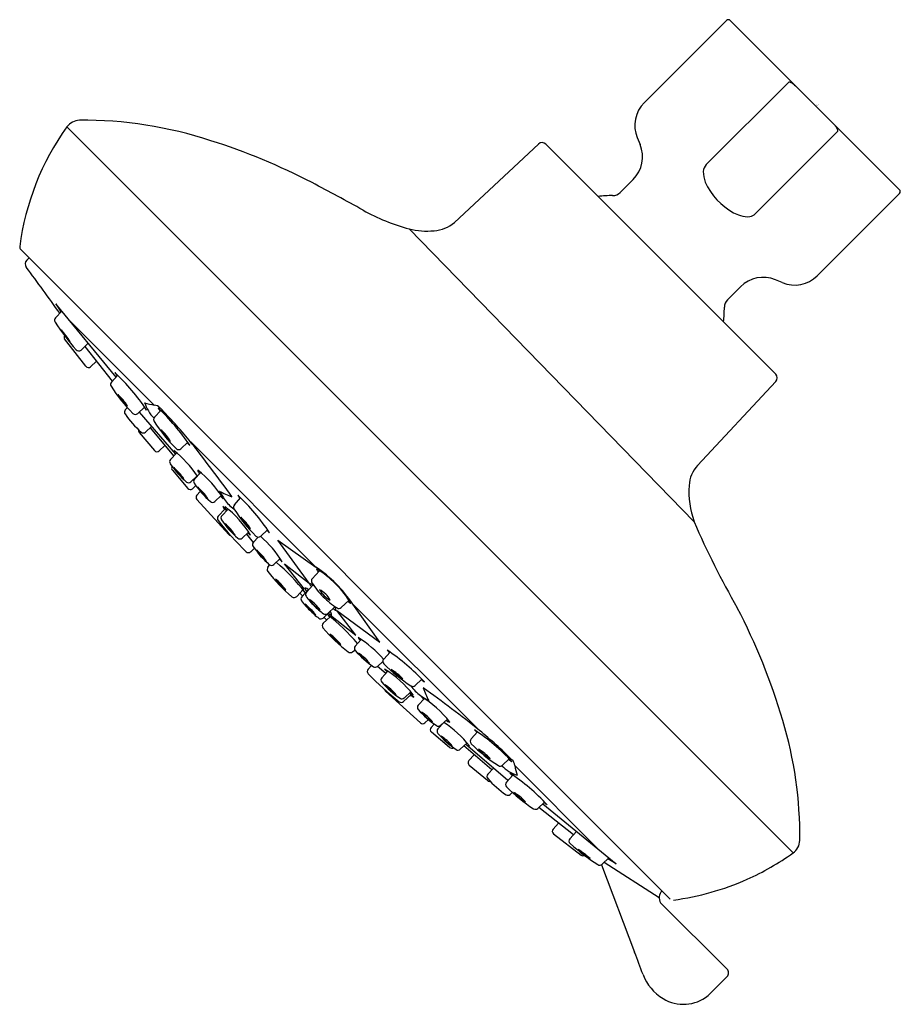
# Model space of a CAD drawing. Units: inches. Extents: x 4522.24 to 4525.48, y 466.71 to 470.34.
import ezdxf

# ---------------------------------------------------------------- set-up
doc = ezdxf.new("R2010")
doc.units = ezdxf.units.IN
doc.header["$LTSCALE"] = 0.64311
doc.header["$MEASUREMENT"] = 0
doc.layers.get('0').update_dxf_attribs({"color": 255, "linetype": 'CONTINUOUS'})
doc.layers.get('Defpoints').update_dxf_attribs({"linetype": 'CONTINUOUS'})
doc.styles.get("Standard").update_dxf_attribs({"font": 'txt', "width": 0.8})

msp = doc.modelspace()

# ---------------------------------------------------------------- linework, layer by layer
for p, q in [((4524.8425, 470.3367), (4524.5398, 470.0339)), ((4524.8564, 470.3367), (4525.4798, 469.7133)), ((4525.0707, 470.1084), (4524.768, 469.8057)), ((4522.4137, 469.9448), (4525.0879, 467.2706)), ((4525.2515, 469.9277), (4524.9487, 469.6249)), ((4523.8411, 469.593), (4524.1503, 469.8814)), ((4524.1777, 469.8809), (4525.0239, 469.0345)), ((4524.5142, 469.9052), (4524.5247, 469.8798)), ((4524.4991, 469.7511), (4524.4513, 469.7033)), ((4525.4798, 469.6994), (4525.177, 469.3967)), ((4524.7238, 468.4906), (4523.674, 469.5693)), ((4522.2442, 469.4926), (4524.6358, 467.101)), ((4522.2746, 469.4621), (4522.2662, 469.4537)), ((4525.0482, 469.3711), (4525.0229, 469.3816)), ((4524.8941, 469.356), (4524.8463, 469.3082)), ((4522.5949, 469.0232), (4522.3733, 469.2933)), ((4522.3733, 469.2933), (4522.3921, 469.263)), ((4522.372, 469.2415), (4522.3953, 469.2665)), ((4522.4244, 469.231), (4522.736, 468.92)), ((4522.4836, 469.0629), (4522.4057, 469.164)), ((4522.4662, 469.123), (4522.4927, 469.1477)), ((4522.4799, 469.1358), (4522.581, 469.0083)), ((4522.5014, 469.0614), (4522.5229, 469.0815)), ((4522.5779, 469.005), (4522.6011, 469.0299)), ((4525.0244, 469.0072), (4524.7361, 468.698)), ((4522.6367, 468.9111), (4522.6292, 468.903)), ((4522.6749, 468.8893), (4522.7002, 468.913)), ((4522.6804, 468.8945), (4522.814, 468.7391)), ((4522.7368, 468.8751), (4522.76, 468.8999)), ((4522.726, 468.8414), (4522.7039, 468.8207)), ((4522.7202, 468.8359), (4522.8076, 468.7323)), ((4522.68, 468.8195), (4522.7363, 468.7525)), ((4522.8704, 468.7849), (4523.3305, 468.3237)), ((4522.7538, 468.7515), (4522.7749, 468.7711)), ((4522.8338, 468.7594), (4522.8591, 468.783)), ((4522.8186, 468.744), (4522.7956, 468.7193)), ((4522.8025, 468.6803), (4522.8588, 468.6133)), ((4522.8941, 468.6593), (4522.8703, 468.6371)), ((4522.9068, 468.6718), (4522.8838, 468.6472)), ((4522.8763, 468.6123), (4522.8885, 468.6237)), ((4522.8928, 468.5889), (4522.9051, 468.6024)), ((4523.01, 468.4436), (4522.8928, 468.5726)), ((4522.9824, 468.5871), (4522.9585, 468.5649)), ((4523.0306, 468.5531), (4523.0538, 468.578)), ((4522.997, 468.5381), (4522.9715, 468.5105)), ((4523.0074, 468.5373), (4522.9844, 468.5126)), ((4523.1276, 468.4374), (4523.153, 468.4611)), ((4523.083, 468.4526), (4523.0591, 468.4304)), ((4523.0748, 468.445), (4523.1004, 468.4144)), ((4523.1187, 468.434), (4523.1009, 468.4149)), ((4523.3066, 468.2643), (4523.1902, 468.4232)), ((4523.1902, 468.4232), (4523.3305, 468.3237)), ((4523.1045, 468.3929), (4523.0907, 468.38)), ((4523.1994, 468.3548), (4523.1756, 468.3326)), ((4523.1542, 468.3226), (4523.161, 468.3312)), ((4523.2893, 468.2419), (4523.2155, 468.3353)), ((4523.2155, 468.3353), (4523.3066, 468.2643)), ((4523.3446, 468.3097), (4523.3174, 468.2806)), ((4523.2601, 468.215), (4523.2835, 468.2406)), ((4523.279, 468.2144), (4523.3033, 468.2405)), ((4523.2958, 468.2312), (4523.3199, 468.2571)), ((4523.2715, 468.2275), (4523.2816, 468.2172)), ((4523.3743, 468.1527), (4523.4001, 468.1768)), ((4523.4528, 468.2015), (4523.4236, 468.1743)), ((4523.5663, 468.0472), (4523.4668, 468.1874)), ((4523.9338, 467.7215), (4523.4668, 468.1874)), ((4523.3575, 468.1359), (4523.3836, 468.1603)), ((4523.3581, 468.117), (4523.3837, 468.1404)), ((4523.3706, 468.1284), (4523.3603, 468.1385)), ((4523.385, 468.1462), (4523.4783, 468.0724)), ((4523.4783, 468.0724), (4523.4074, 468.1636)), ((4523.4074, 468.1636), (4523.5663, 468.0472)), ((4523.4979, 468.0563), (4523.4757, 468.0325)), ((4523.4657, 468.0111), (4523.4742, 468.0179)), ((4523.5805, 467.9845), (4523.6041, 468.0099)), ((4523.536, 467.9614), (4523.5231, 467.9476)), ((4523.5881, 467.9317), (4523.5575, 467.9574)), ((4523.5771, 467.9756), (4523.5579, 467.9578)), ((4523.5957, 467.9399), (4523.5735, 467.9161)), ((4523.6962, 467.8875), (4523.7211, 467.9108)), ((4523.5867, 467.8669), (4523.7157, 467.7498)), ((4523.6811, 467.854), (4523.6536, 467.8284)), ((4523.6804, 467.8643), (4523.6557, 467.8413)), ((4523.7302, 467.8393), (4523.708, 467.8154)), ((4523.7319, 467.7497), (4523.7455, 467.762)), ((4523.7553, 467.7332), (4523.7668, 467.7455)), ((4523.8024, 467.751), (4523.7802, 467.7272)), ((4523.8149, 467.7637), (4523.7903, 467.7407)), ((4523.8234, 467.6594), (4523.7564, 467.7157)), ((4523.9024, 467.6907), (4523.9261, 467.7161)), ((4523.8871, 467.6755), (4523.8624, 467.6525)), ((4523.979, 467.5771), (4523.8754, 467.6646)), ((4524.0376, 467.5373), (4523.8821, 467.6709)), ((4523.8945, 467.6107), (4523.9142, 467.6318)), ((4523.9626, 467.5369), (4523.8956, 467.5932)), ((4524.0181, 467.5937), (4524.043, 467.6169)), ((4524.3741, 467.2813), (4524.063, 467.593)), ((4523.9844, 467.583), (4523.9638, 467.5608)), ((4524.0324, 467.5318), (4524.056, 467.5571)), ((4524.0541, 467.4936), (4524.046, 467.4861)), ((4524.1481, 467.4348), (4524.173, 467.458)), ((4524.1663, 467.4518), (4524.4364, 467.2302)), ((4524.2788, 467.3368), (4524.1514, 467.4379)), ((4524.2045, 467.3583), (4524.2246, 467.3799)), ((4524.206, 467.3405), (4524.3071, 467.2626)), ((4524.2661, 467.3231), (4524.2908, 467.3497)), ((4524.3822, 467.2272), (4524.5044, 466.9049)), ((4524.3846, 467.2289), (4524.4095, 467.2522)), ((4524.3927, 467.2365), (4524.5952, 467.1068)), ((4524.4364, 467.2302), (4524.4061, 467.249)), ((4524.6002, 467.0864), (4524.8448, 466.8429)), ((4524.7748, 466.745), (4524.8448, 466.8151))]:
    msp.add_line(p, q)
for centre, radius, start, end in [((4524.8495, 470.3298), 0.0098, 45, 135), ((4525.0731, 470.1058), 0.00353, 92.2379, 132.903), ((4525.0734, 470.099), 0.0103, 74.0667, 92.2379), ((4525.0697, 470.0859), 0.024, 61.548, 74.0667), ((4525.0483, 470.0464), 0.0689, 55.888, 61.548), ((4525.0428, 470.0383), 0.0786, 50.1363, 55.888), ((4525.2362, 470.2699), 0.2231, 230.1363, 232.1034), ((4524.6233, 469.9504), 0.1181, 135, 202.5195), ((4523.2054, 469.3789), 0.9731, 144.4423, 172.6011), ((4522.4636, 469.9071), 0.0625, 93.3185, 142.899), ((4522.4713, 468.455), 1.5145, 71.8069, 90.4267), ((4525.1357, 469.8709), 0.1327, 33.8668, 38.7313), ((4525.1822, 469.9021), 0.0767, 25.3408, 33.8668), ((4525.2423, 469.9306), 0.0101, 354.8646, 25.3408), ((4525.2491, 469.93), 0.00333, 316.2249, 354.8646), ((4522.2419, 467.6726), 2.3296, 62.5196, 72.4553), ((4524.1637, 469.867), 0.0197, 44.9958, 133), ((4524.4156, 469.8346), 0.1181, 315, 22.5195), ((4524.7942, 469.7795), 0.037, 135, 178.6122), ((4524.8549, 469.778), 0.0977, 178.6122, 202.2623), ((4519.8431, 463.0866), 7.5051, 60.80144, 62.42861), ((4524.9886, 469.8443), 0.2468, 204.7308, 240.8996), ((4524.4235, 469.2357), 0.456, 90, 96.7408), ((4524.4235, 469.7311), 0.0394, 270, 315), ((4525.4728, 469.7064), 0.0098, 315, 45), ((4523.8564, 470.2627), 0.7171, 240.5957, 255.2619), ((4524.9644, 469.8197), 0.2137, 243.368, 250.6987), ((4524.9174, 469.6855), 0.0716, 250.6987, 279.4865), ((4524.9232, 469.6507), 0.0362, 279.4865, 314.7723), ((4523.7603, 469.6834), 0.1212, 272.7164, 311.7858), ((4523.7401, 469.8328), 0.2718, 255.9187, 275.4851), ((4522.2553, 469.5027), 0.015, 174.1444, 222.0933), ((4522.2801, 469.4398), 0.0197, 135, 216.8145), ((4515.9608, 464.7098), 7.8737, 35.2883, 36.81452), ((4524.9777, 469.2725), 0.1181, 67.4805, 135), ((4525.0935, 469.4802), 0.1181, 247.4805, 315), ((4524.8742, 469.2804), 0.0394, 135, 180), ((4524.3895, 469.2804), 0.4453, 353.0963, 0), ((4522.3813, 469.2329), 0.0127, 136.9997, 212.7209), ((4523.0681, 469.6741), 0.829, 212.7209, 221.5887), ((4522.6514, 469.3586), 0.3045, 211.8993, 222.3693), ((4522.1501, 468.979), 0.3266, 32.2542, 42.0144), ((4522.4179, 469.1714), 0.0143, 157.2258, 211.2561), ((4522.4576, 469.1323), 0.0127, 221.5887, 312.9997), ((4522.4932, 469.0703), 0.0121, 217.622, 312.9997), ((4522.0595, 468.4703), 0.7787, 33.6652, 46.9916), ((4523.2667, 469.4951), 0.815, 213.9629, 214.9957), ((4522.5872, 468.9963), 0.0127, 136.9997, 212.7038), ((4525.01, 469.0206), 0.0197, 317, 44.9958), ((4523.0726, 469.308), 0.5896, 212.7038, 225.2116), ((4522.7581, 469.0498), 0.1803, 210.0954, 227.7556), ((4522.4767, 468.8226), 0.1856, 30.3512, 47.4998), ((4522.8057, 469.2637), 0.3509, 252.5022, 258.4216), ((4522.8317, 468.9702), 0.1377, 197.3824, 225.329), ((4522.638, 468.8947), 0.0121, 136.9997, 214.0591), ((4523.2667, 469.4951), 0.815, 225.7719, 226.6938), ((4522.734, 468.8893), 0.0307, 40.7309, 87.5168), ((4522.2184, 468.3404), 0.7787, 33.6652, 46.9916), ((4523.4256, 469.3651), 0.815, 213.9629, 214.9957), ((4521.3, 467.483), 2.0392, 39.8891, 44.3863), ((4522.9169, 469.0832), 0.3487, 214.0591, 228.9058), ((4522.6662, 468.8986), 0.0127, 225.2116, 312.9996), ((4522.7461, 468.8664), 0.0127, 136.9997, 212.7038), ((4523.2315, 469.1781), 0.5896, 212.7038, 225.2116), ((4522.6887, 468.8269), 0.0115, 166.504, 220.1889), ((4522.6956, 468.8295), 0.0121, 228.9058, 312.9997), ((4522.917, 468.9199), 0.1803, 210.0954, 227.7556), ((4522.6357, 468.6926), 0.1856, 30.3512, 47.4998), ((4518.189, 465.0923), 5.9615, 35.8395, 38.34448), ((4522.7455, 468.7603), 0.0121, 220.0609, 312.9997), ((4522.5596, 468.437), 0.4017, 33.4926, 51.853), ((4522.8294, 468.7562), 0.022, 188.5311, 227.9824), ((4522.8251, 468.7687), 0.0127, 225.2116, 312.9996), ((4523.4256, 469.3651), 0.815, 225.7719, 226.6938), ((4522.8044, 468.7111), 0.0121, 136.9997, 214.0591), ((4523.0833, 468.8996), 0.3487, 214.0591, 228.9058), ((4522.8113, 468.6877), 0.0115, 146.8024, 220.1889), ((4522.952, 468.7812), 0.1708, 212.3654, 230.8815), ((4522.6987, 468.5562), 0.1724, 32.4487, 50.7982), ((4522.6478, 468.3648), 0.4017, 31.6003, 51.853), ((4522.9176, 468.684), 0.022, 188.5311, 227.9824), ((4524.8196, 468.6202), 0.1141, 137, 178.1708), ((4522.8927, 468.6389), 0.0121, 136.9997, 214.0591), ((4522.9604, 468.7225), 0.0953, 223.6152, 224.2143), ((4522.862, 468.6459), 0.0121, 228.9058, 312.9997), ((4522.8681, 468.6211), 0.0121, 220.0609, 312.9997), ((4523.1715, 468.8274), 0.3487, 214.0591, 228.9058), ((4523.0402, 468.709), 0.1708, 212.3654, 230.8815), ((4522.787, 468.484), 0.1724, 32.4487, 50.7982), ((4523.9361, 469.1916), 1.1271, 211.4532, 213.295), ((4523.1605, 468.9639), 0.4056, 242.72, 249.9958), ((4525.0182, 468.5988), 0.3137, 175.4113, 200.1688), ((4522.9018, 468.5807), 0.0121, 137.8092, 222.2508), ((4523.0486, 468.6503), 0.0953, 223.6152, 231.9483), ((4523.0974, 468.6408), 0.1237, 213.295, 236.5408), ((4522.5123, 468.0184), 0.7787, 33.6652, 46.9916), ((4523.7194, 469.0432), 0.815, 213.9629, 214.9957), ((4522.9503, 468.5738), 0.0121, 228.9058, 312.9997), ((4522.8914, 468.4461), 0.1401, 37.7053, 46.5865), ((4523.0961, 468.5989), 0.1198, 205.2538, 211.3475), ((4522.7484, 468.2303), 0.4017, 31.6003, 51.853), ((4523.0182, 468.5494), 0.022, 188.5311, 227.9824), ((4523.0399, 468.5444), 0.0127, 136.9997, 212.7038), ((4523.5253, 468.8561), 0.5896, 212.7038, 225.2116), ((4522.9803, 468.5023), 0.0121, 137.1329, 217.9922), ((4523.8438, 469.1767), 1.1078, 217.9922, 225.978), ((4522.9933, 468.5044), 0.0121, 136.9997, 214.0591), ((4523.2721, 468.6929), 0.3487, 214.0591, 228.9058), ((4523.2108, 468.5979), 0.1803, 210.0954, 227.7556), ((4522.9295, 468.3707), 0.1856, 30.3512, 47.4998), ((4523.1409, 468.5745), 0.1708, 212.3654, 230.8815), ((4522.8876, 468.3495), 0.1724, 32.4487, 50.7982), ((4523.7194, 469.0432), 0.815, 225.7719, 226.6938), ((4527.357, 469.6115), 2.8619, 203.0593, 210.1539), ((4523.0169, 468.4485), 0.00843, 215.1397, 267.2079), ((4523.0509, 468.4392), 0.0121, 228.9058, 312.9997), ((4523.1492, 468.5158), 0.0953, 223.6152, 231.9483), ((4523.1189, 468.4467), 0.0127, 225.2116, 312.9996), ((4522.8648, 468.1325), 0.4017, 31.6003, 49.2591), ((4523.1097, 468.4066), 0.0121, 136.9997, 214.0591), ((4523.3886, 468.5951), 0.3487, 214.0591, 228.9058), ((4523.2573, 468.4767), 0.1708, 212.3654, 230.8815), ((4523.004, 468.2517), 0.1724, 32.4487, 50.7982), ((4523.0824, 468.3888), 0.0121, 225.978, 312.9998), ((4523.2657, 468.418), 0.0953, 223.6152, 231.9483), ((4523.1641, 468.3147), 0.0127, 141.5786, 217.2828), ((4523.1673, 468.3415), 0.0121, 228.9058, 312.9997), ((4522.6801, 467.7482), 0.7787, 38.2441, 49.5995), ((4523.0477, 467.9046), 0.5056, 34.0071, 55.9926), ((4523.1674, 468.0346), 0.3272, 43.7193, 59.5841), ((4523.382, 468.3391), 0.0538, 204.5144, 219.2129), ((4523.6231, 468.6642), 0.5896, 217.2828, 229.7906), ((4523.3302, 468.3816), 0.1803, 214.6744, 232.3346), ((4523.0679, 468.1327), 0.1856, 34.9302, 52.0788), ((4523.3262, 468.2723), 0.0121, 136.998, 213.0087), ((4523.2905, 468.2264), 0.0191, 45.1867, 92.4718), ((4523.3281, 468.2622), 0.042, 203.5333, 222.3615), ((4523.2946, 468.2178), 0.0467, 51.0523, 74.8181), ((4523.3364, 468.274), 0.0316, 200.5571, 225.9842), ((4523.5833, 468.4393), 0.3186, 213.0087, 224.8824), ((4523.4236, 468.2822), 0.0894, 207.9991, 225.7289), ((4523.3013, 468.1566), 0.0941, 45.6836, 62.5625), ((4523.1777, 468.0243), 0.3272, 30.4156, 46.2804), ((4523.2507, 468.2236), 0.0127, 229.7906, 317.5786), ((4523.2878, 468.2061), 0.0121, 136.9996, 217.1108), ((4523.8016, 468.8661), 0.815, 230.3509, 231.2728), ((4523.3046, 468.2229), 0.0121, 136.9997, 214.5038), ((4523.4793, 468.343), 0.224, 214.5038, 226.228), ((4523.4113, 468.2704), 0.1233, 212.8568, 225.7176), ((4523.2379, 468.0963), 0.128, 44.5238, 56.9147), ((4523.5824, 468.4402), 0.3186, 225.1174, 236.9911), ((4523.4266, 468.2823), 0.0916, 224.4866, 241.7848), ((4523.3001, 468.1585), 0.0937, 27.3979, 44.3555), ((4523.5155, 468.3784), 0.2976, 217.1108, 225.8149), ((4523.3973, 468.2608), 0.1299, 214.4084, 227.0597), ((4523.1943, 468.0574), 0.1616, 43.4557, 53.6098), ((4523.2004, 468.0512), 0.1616, 36.3899, 46.5441), ((4523.486, 468.3362), 0.224, 223.7717, 235.4959), ((4523.4124, 468.2669), 0.1216, 224.1944, 237.2306), ((4523.2403, 468.0956), 0.1267, 33.0245, 45.5365), ((4523.417, 468.1934), 0.0316, 224.0155, 249.4426), ((4523.3609, 468.1516), 0.0467, 15.1816, 38.9474), ((4523.4154, 468.1832), 0.0121, 236.9911, 313.0017), ((4523.4822, 468.2389), 0.0538, 230.7868, 245.4853), ((4522.8504, 467.1143), 2.2916, 16.3344, 27.5429), ((4523.5215, 468.3724), 0.2976, 224.1848, 232.8889), ((4523.4039, 468.2542), 0.1299, 222.94, 235.5913), ((4523.3492, 468.1447), 0.0121, 232.8889, 313.0001), ((4523.366, 468.1616), 0.0121, 235.4959, 313), ((4522.8913, 467.5371), 0.7787, 40.4002, 51.7556), ((4524.0092, 468.6586), 0.815, 218.7269, 219.6488), ((4523.4053, 468.1851), 0.042, 227.6382, 246.4664), ((4523.3695, 468.1474), 0.0191, 357.5279, 44.813), ((4523.3667, 468.1076), 0.0127, 132.4212, 220.2091), ((4523.8072, 468.48), 0.5896, 220.2091, 232.7169), ((4523.5247, 468.1871), 0.1803, 217.6652, 235.3253), ((4523.2758, 467.9248), 0.1856, 37.9209, 55.0695), ((4523.2756, 467.7218), 0.4017, 40.7406, 58.3994), ((4523.5611, 468.1226), 0.0953, 218.0514, 226.3846), ((4523.4845, 468.0242), 0.0121, 137, 221.094), ((4523.4578, 468.021), 0.0127, 232.7169, 308.4211), ((4523.7382, 468.2455), 0.3487, 221.094, 235.9406), ((4523.6198, 468.1142), 0.1708, 219.1182, 237.6343), ((4523.3948, 467.8609), 0.1724, 39.2016, 57.551), ((4523.1615, 467.3692), 0.7787, 43.0081, 56.3346), ((4524.1863, 468.5763), 0.815, 223.3059, 224.2278), ((4523.5497, 467.9666), 0.0121, 235.9406, 313), ((4523.5898, 467.9759), 0.0127, 137.0001, 224.7881), ((4523.9992, 468.3823), 0.5896, 224.7881, 237.2959), ((4523.5319, 467.9393), 0.0121, 136.9999, 224.0217), ((4524.3198, 468.7007), 1.1078, 224.0217, 232.0075), ((4523.5823, 467.9078), 0.0121, 137, 221.094), ((4523.3734, 467.6053), 0.4017, 38.1468, 58.3994), ((4523.6589, 468.0061), 0.0953, 218.0514, 226.3846), ((4523.741, 468.0677), 0.1803, 222.2441, 239.9043), ((4523.5138, 467.7864), 0.1856, 42.4999, 59.6485), ((4523.836, 468.1291), 0.3487, 221.094, 235.9406), ((4523.7176, 467.9978), 0.1708, 219.1182, 237.6343), ((4523.4925, 467.7445), 0.1724, 39.2016, 57.551), ((4523.6875, 467.8968), 0.0127, 237.2959, 313.0001), ((4523.7839, 467.9544), 0.1237, 213.459, 236.7047), ((4524.1863, 468.5763), 0.815, 235.004, 236.0368), ((4524.107, 468.0174), 0.4056, 200.0039, 207.2798), ((4520.2353, 463.046), 5.9615, 51.65524, 54.16022), ((4523.5915, 467.8738), 0.00843, 182.7919, 234.86), ((4523.6475, 467.8502), 0.0121, 235.9406, 313), ((4523.5891, 467.7483), 0.1401, 43.4132, 52.2944), ((4523.6925, 467.8752), 0.022, 222.0173, 261.4686), ((4523.742, 467.953), 0.1198, 238.6522, 244.7459), ((4524.3347, 468.793), 1.1271, 236.7047, 238.5465), ((4523.5079, 467.5047), 0.4017, 38.1468, 58.3994), ((4523.7934, 467.9055), 0.0953, 218.0514, 226.3846), ((4523.6453, 467.8372), 0.0121, 232.0075, 312.8668), ((4523.7168, 467.8072), 0.0121, 137, 221.094), ((4523.9705, 468.0284), 0.3487, 221.094, 235.9406), ((4523.8521, 467.8972), 0.1708, 219.1182, 237.6343), ((4523.6271, 467.6439), 0.1724, 39.2016, 57.551), ((4523.7238, 467.7587), 0.0121, 227.7489, 312.1905), ((4523.7642, 467.725), 0.0121, 137, 229.9388), ((4523.782, 467.7496), 0.0121, 235.9406, 313), ((4523.8656, 467.8173), 0.0953, 225.7855, 226.3846), ((4523.5801, 467.4165), 0.4017, 38.1468, 56.5071), ((4523.8271, 467.7745), 0.022, 222.0173, 261.4686), ((4523.6403, 467.3324), 1.4724, 359.3985, 16.8342), ((4523.789, 467.719), 0.0121, 137, 221.094), ((4524.0427, 467.9402), 0.3487, 221.094, 235.9406), ((4523.9243, 467.8089), 0.1708, 219.1182, 237.6343), ((4523.6992, 467.5557), 0.1724, 39.2016, 57.551), ((4523.4834, 467.0754), 0.7787, 43.0081, 56.3346), ((4524.5082, 468.2825), 0.815, 223.3059, 224.2278), ((4522.6261, 466.1569), 2.0392, 45.6135, 50.1107), ((4523.8992, 467.6863), 0.022, 222.0173, 261.4686), ((4523.9117, 467.682), 0.0127, 137.0001, 224.7881), ((4524.3212, 468.0884), 0.5896, 224.7881, 237.2959), ((4523.8308, 467.6682), 0.0115, 229.8108, 303.1973), ((4523.8542, 467.6613), 0.0121, 235.9406, 313), ((4524.0629, 467.7739), 0.1803, 222.2441, 239.9043), ((4523.8357, 467.4926), 0.1856, 42.4999, 59.6485), ((4523.9034, 467.6025), 0.0121, 137, 229.9388), ((4524.0095, 467.603), 0.0127, 237.2959, 313.0001), ((4524.1133, 467.6886), 0.1377, 224.6707, 252.6173), ((4524.5082, 468.2825), 0.815, 235.004, 236.0368), ((4524.0324, 467.5909), 0.0307, 2.4829, 49.2688), ((4524.4068, 467.6626), 0.3509, 191.5781, 197.4976), ((4523.9726, 467.5525), 0.0121, 137, 221.094), ((4523.6134, 466.9164), 0.7787, 43.0081, 56.3346), ((4524.6382, 468.1236), 0.815, 223.3059, 224.2278), ((4523.97, 467.5457), 0.0115, 229.8108, 283.4957), ((4524.2263, 467.7738), 0.3487, 221.094, 235.9406), ((4524.0417, 467.5231), 0.0127, 137.0001, 224.7881), ((4524.0378, 467.4949), 0.0121, 235.9406, 313), ((4524.4511, 467.9295), 0.5896, 224.7881, 237.2959), ((4524.1929, 467.615), 0.1803, 222.2441, 239.9043), ((4523.9657, 467.3337), 0.1856, 42.4999, 59.6485), ((4524.6382, 468.1236), 0.815, 235.004, 236.0368), ((4524.1394, 467.4441), 0.0127, 237.2959, 313.0001), ((4524.2134, 467.3501), 0.0121, 137, 232.3778), ((4524.2753, 467.3145), 0.0127, 137, 228.411), ((4524.8172, 467.925), 0.829, 228.411, 237.2788), ((4525.0536, 467.3187), 0.0591, 305.5285, 358.2546), ((4524.5016, 467.5083), 0.3045, 227.6305, 238.1004), ((4524.1221, 467.0071), 0.3266, 47.9853, 57.7455), ((4524.3145, 467.2748), 0.0143, 238.7436, 292.7739), ((4524.5202, 468.0657), 0.9769, 294.0708, 305.5302), ((4524.3759, 467.2382), 0.0127, 237.2788, 313), ((4524.5202, 468.0657), 0.9769, 277.4812, 294.0708), ((4524.6336, 467.1055), 0.0385, 137.4548, 209.7142), ((4446.982, 437.6735), 82.8505, 20.599212, 20.66), ((4524.8309, 466.829), 0.0197, 314.9999, 45.0001), ((4524.6999, 466.8845), 0.1758, 200.5992, 238.8822), ((4524.684, 466.8583), 0.1451, 238.8822, 308.7077)]:
    msp.add_arc(centre, radius, start, end)

# ---------------------------------------------------------------- texts
at = {"layer": 'Defpoints'}
for tag, p, s in [('TRADENAME', (4525.1718, 470.0235), 'AWAKEN'), ('MODELNUMBER', (4525.1718, 470.0252), 'K-72424-H'), ('PRODUCT', (4525.1718, 470.0219), 'SHOWERHEAD')]:
    msp.add_attdef(tag, p, s, height=0.001, dxfattribs=at)

doc.saveas('drawing.dxf')
